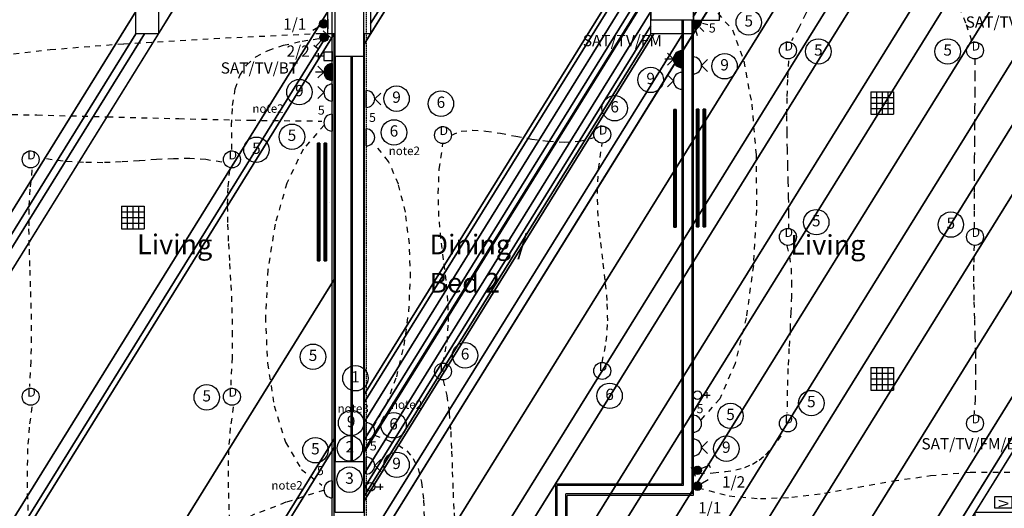
# Model space of a CAD drawing. Extents: x -106870 to 53872, y -53536 to 44226.
# Drawn here: x -85903 to -77191, y -25832 to -21508 of the extents above; entities that cross this region are included whole.
import ezdxf
from ezdxf.enums import TextEntityAlignment as Align

# ---------------------------------------------------------------- set-up
doc = ezdxf.new("R2010")
doc.units = 0
doc.header["$LTSCALE"] = 50
doc.header["$MEASUREMENT"] = 0
doc.linetypes.add('SHORT', pattern=[2, 1, -1])
doc.linetypes.add('XREF1$0$HIDDEN', pattern=[0.375, 0.25, -0.125])
doc.layers.get('0').update_dxf_attribs({"linetype": 'CONTINUOUS'})
for name, color, linetype in [('38', 7, 'CONTINUOUS'), ('AECFROZEN', 7, 'CONTINUOUS'), ('E000G000', 7, 'CONTINUOUS'), ('EL-CIRCUIT-NO', 7, 'CONTINUOUS'), ('EL-LIGHTING-ELEV', 7, 'CONTINUOUS'), ('EL-LIGHTING-PLAN', 7, 'CONTINUOUS'), ('EL-MISC-ELEV', 7, 'CONTINUOUS'), ('EL-MISC-PLAN', 7, 'CONTINUOUS'), ('EL-SOCKET-ELEV', 7, 'CONTINUOUS'), ('EL-SOCKET-PLAN', 7, 'CONTINUOUS'), ('PB-HEATING-ELEV', 7, 'CONTINUOUS'), ('PB-HEATING-PLAN', 7, 'CONTINUOUS'), ('PLINE_AREAS', 4, 'CONTINUOUS'), ('SERVICE$0', 7, 'CONTINUOUS'), ('SERVICE00', 7, 'CONTINUOUS'), ('XREF1$0$24', 7, 'CONTINUOUS'), ('XREF1$0$27', 7, 'CONTINUOUS'), ('XREF1$0$46', 7, 'CONTINUOUS'), ('XREF1$0$RMTEXT', 2, 'CONTINUOUS'), ('XREF1$0$STRUCT', 4, 'CONTINUOUS')]:
    doc.layers.add(name, color=color, linetype=linetype)
doc.styles.add('2MM', font='ROMANS', dxfattribs={"height": 100})
doc.styles.add('ROMANS', font='simplex.shx', dxfattribs={"height": 75})
doc.styles.get("Standard").update_dxf_attribs({"font": 'simplex.shx', "height": 0.2})
doc.styles.add('XREF1$0$ROMANS', font='simplex.shx', dxfattribs={"height": 150})

# ---------------------------------------------------------------- blocks, each defined once
blk = doc.blocks.new('USO')
at = {"layer": 'EL-SOCKET-ELEV'}
blk.add_line((0, -43, 182), (0, 43, 182), dxfattribs=at)
at = {"layer": 'EL-SOCKET-PLAN'}
blk.add_line((0, -75, 225), (0, 75, 225), dxfattribs=at)
blk.add_arc((0, 0, 225), 75, 270, 90, dxfattribs=at)
blk = doc.blocks.new('DSSO')
at = {"layer": 'EL-SOCKET-ELEV'}
blk.add_line((0, -73, 182), (0, 73, 182), dxfattribs=at)
at = {"layer": 'EL-SOCKET-PLAN'}
for p, q in [((0, -75, 225), (0, 75, 225)), ((75, 0, 225), (128, 53, 225)), ((75, 0, 225), (128, -53, 225))]:
    blk.add_line(p, q, dxfattribs=at)
blk.add_arc((0, 0, 225), 75, 270, 90, dxfattribs=at)
blk = doc.blocks.new('5AMPR')
at = {"layer": 'E000G000', "style": '2MM'}
blk.add_text('5', height=80, dxfattribs=at).set_placement((0, 0))
blk = doc.blocks.new('AECID')
blk.add_line((0, 0), (0, 0))
blk = doc.blocks.new('IGV_MISC')
at = {"layer": 'AECFROZEN'}
blk.add_line((0, 0), (0, 0), dxfattribs=at)
blk = doc.blocks.new('CIRC-05')
at = {"layer": 'EL-CIRCUIT-NO'}
blk.add_circle((0, 0), 112.5, dxfattribs=at)
at = {"layer": 'AECFROZEN', "xscale": 383, "yscale": 272}
blk.add_blockref('AECID', (0, 0), dxfattribs=at)
at = {"layer": 'AECFROZEN'}
blk.add_blockref('IGV_MISC', (0, 0), dxfattribs=at)
at = {"layer": 'EL-CIRCUIT-NO', "style": '2MM'}
blk.add_text('5', height=100, dxfattribs=at).set_placement((0, 0), align=Align.MIDDLE)
blk = doc.blocks.new('CIRC-09')
at = {"layer": 'EL-CIRCUIT-NO'}
blk.add_circle((0, 0), 112.5, dxfattribs=at)
at = {"layer": 'AECFROZEN', "xscale": 383, "yscale": 272}
blk.add_blockref('AECID', (0, 0), dxfattribs=at)
at = {"layer": 'AECFROZEN'}
blk.add_blockref('IGV_MISC', (0, 0), dxfattribs=at)
at = {"layer": 'EL-CIRCUIT-NO', "style": '2MM'}
blk.add_text('9', height=100, dxfattribs=at).set_placement((0, 0), align=Align.MIDDLE)
blk = doc.blocks.new('DOWNLITE')
at = {"layer": 'EL-LIGHTING-ELEV'}
blk.add_circle((0, 0, 2368), 75, dxfattribs=at)
at = {"layer": 'EL-LIGHTING-PLAN'}
blk.add_circle((0, 0, 2418), 75, dxfattribs=at)
at = {"layer": 'AECFROZEN', "xscale": 383, "yscale": 272}
blk.add_blockref('AECID', (0, 0), dxfattribs=at)
at = {"layer": 'AECFROZEN'}
blk.add_blockref('IGV_MISC', (0, 0), dxfattribs=at)
at = {"layer": 'EL-LIGHTING-PLAN'}
blk.add_text('D', height=80, dxfattribs=at).set_placement((7.3, 0), align=Align.CENTER)
blk = doc.blocks.new('*X42')
at = {"color": 0}
for p, q in [((6.2, -74.8), (6.2, 74.8)), ((12.5, -74), (12.5, 74)), ((18.7, -72.6), (18.7, 72.6)), ((25, -70.7), (25, 70.7)), ((31.2, -68.2), (31.2, 68.2)), ((37.5, -65), (37.5, 65)), ((43.7, -60.9), (43.7, 60.9)), ((50, -55.9), (50, 55.9)), ((56.2, -49.6), (56.2, 49.6)), ((62.5, -41.5), (62.5, 41.5)), ((68.7, -30), (68.7, 30)), ((75, -1.4), (75, 1.4))]:
    blk.add_line(p, q, dxfattribs=at)
blk = doc.blocks.new('TV')
at = {"layer": 'EL-MISC-ELEV'}
blk.add_line((0, -43, 182), (0, 43, 182), dxfattribs=at)
at = {"layer": 'EL-MISC-PLAN'}
for p, q in [((0, -75, 225), (0, 75, 225)), ((0, 0, 225), (0, -75, 225)), ((75, 0, 225), (128, 53, 225)), ((75, 0, 225), (128, -53, 225)), ((75, 0, 225), (150, 0, 225))]:
    blk.add_line(p, q, dxfattribs=at)
blk.add_arc((0, 0, 225), 75, 270, 90, dxfattribs=at)
blk.add_blockref('*X42', (0, 0, 225), dxfattribs=at)
blk = doc.blocks.new('TELECOMC')
at = {"layer": 'EL-MISC-ELEV'}
blk.add_line((0, -43, 182), (0, 43, 182), dxfattribs=at)
at = {"layer": 'EL-MISC-PLAN'}
for p, q in [((125, -26.2, 225), (125, 26.2, 225)), ((75, 0, 225), (150, 0, 225))]:
    blk.add_line(p, q, dxfattribs=at)
at = {"layer": 'EL-MISC-PLAN', "elevation": 225}
blk.add_lwpolyline([(0, -37.5), (75, -37.5), (75, 37.5), (0, 37.5)], close=True, dxfattribs=at)
at = {"layer": 'AECFROZEN', "xscale": 420, "yscale": 297}
blk.add_blockref('AECID', (0, 0), dxfattribs=at)
at = {"layer": 'AECFROZEN'}
blk.add_blockref('IGV_MISC', (0, 0), dxfattribs=at)
blk = doc.blocks.new('RAD-DOUB')
at = {"layer": 'PB-HEATING-ELEV'}
for points in [[(-12.7, -30), (12.7, -30), (12.7, -30, 25.4), (-12.7, -30, 25.4)], [(-12.7, -50), (-12.7, -50, 25.4), (-12.7, -30, 25.4), (-12.7, -30)], [(-12.7, -50, 25.4), (-12.7, -30, 25.4), (12.7, -30, 25.4), (12.7, -50, 25.4)], [(12.7, -50), (12.7, -50, 25.4), (12.7, -30, 25.4), (12.7, -30)], [(-12.7, -50), (12.7, -50), (12.7, -50, 25.4), (-12.7, -50, 25.4)], [(-12.7, -110, 25.4), (-12.7, -90, 25.4), (12.7, -90, 25.4), (12.7, -110, 25.4)], [(-12.7, -110), (-12.7, -110, 25.4), (-12.7, -90, 25.4), (-12.7, -90)], [(-12.7, -90), (12.7, -90), (12.7, -90, 25.4), (-12.7, -90, 25.4)], [(12.7, -110), (12.7, -110, 25.4), (12.7, -90, 25.4), (12.7, -90)], [(-12.7, -110), (12.7, -110), (12.7, -110, 25.4), (-12.7, -110, 25.4)]]:
    blk.add_3dface(points, dxfattribs=at)
at = {"layer": 'PB-HEATING-PLAN', "linetype": 'CONTINUOUS'}
for p, q in [((-12.7, -30), (12.7, -30)), ((-12.7, -50), (-12.7, -30)), ((12.7, -30), (12.7, -50)), ((12.7, -50), (-12.7, -50)), ((-12.7, -110), (-12.7, -90)), ((-12.7, -90), (12.7, -90)), ((12.7, -90), (12.7, -110)), ((12.7, -110), (-12.7, -110))]:
    blk.add_line(p, q, dxfattribs=at)
at = {"layer": 'PB-HEATING-PLAN', "color": 3}
for p, q in [((-12.7, -40), (12.7, -40)), ((-12.7, -100), (12.7, -100))]:
    blk.add_line(p, q, dxfattribs=at)
at = {"layer": 'AECFROZEN', "xscale": 383, "yscale": 272}
blk.add_blockref('AECID', (0, 0), dxfattribs=at)
at = {"layer": 'AECFROZEN'}
blk.add_blockref('IGV_MISC', (0, 0), dxfattribs=at)
blk = doc.blocks.new('*X10')
at = {"color": 0}
for p, q in [((6.3, 420.9), (6.3, 461)), ((12.5, 413.4), (12.5, 468.5)), ((18.8, 408.7), (18.8, 473.1)), ((25, 405.7), (25, 476.1)), ((31.3, 404), (31.3, 477.8)), ((37.5, 403.4), (37.5, 478.4)), ((43.8, 403.9), (43.8, 478)), ((50, 405.4), (50, 476.4)), ((56.3, 408.2), (56.3, 473.6)), ((62.5, 412.6), (62.5, 469.2)), ((68.8, 419.5), (68.8, 462.3)), ((75, 435.2), (75, 446.6))]:
    blk.add_line(p, q, dxfattribs=at)
blk = doc.blocks.new('LSWITCH')
at = {"layer": 'EL-LIGHTING-ELEV'}
blk.add_line((0, -43, 1407), (0, 43, 1407), dxfattribs=at)
at = {"layer": 'EL-LIGHTING-PLAN'}
blk.add_line((68.3, 21.4, 1450), (133.3, 58.9, 1450), dxfattribs=at)
blk.add_circle((37.5, 0, 1450), 37.5, dxfattribs=at)
at = {"layer": 'AECFROZEN', "xscale": 383, "yscale": 272}
blk.add_blockref('AECID', (0, 0), dxfattribs=at)
at = {"layer": 'AECFROZEN'}
blk.add_blockref('IGV_MISC', (0, 0), dxfattribs=at)
at = {"layer": 'EL-LIGHTING-PLAN'}
blk.add_blockref('*X10', (-0.4, -440.9, 1450), dxfattribs=at)
blk = doc.blocks.new('*X35')
at = {"color": 0}
for p, q in [((6.3, 420.9), (6.3, 461)), ((12.5, 413.4), (12.5, 468.5)), ((18.8, 408.7), (18.8, 473.1)), ((25, 405.7), (25, 476.1)), ((31.3, 404), (31.3, 477.8)), ((37.5, 403.4), (37.5, 478.4)), ((43.8, 403.9), (43.8, 478)), ((50, 405.4), (50, 476.4)), ((56.3, 408.2), (56.3, 473.6)), ((62.5, 412.6), (62.5, 469.2)), ((68.8, 419.5), (68.8, 462.3)), ((75, 435.2), (75, 446.6))]:
    blk.add_line(p, q, dxfattribs=at)
blk = doc.blocks.new('DIMMER')
at = {"layer": 'EL-LIGHTING-ELEV'}
blk.add_line((0, -43, 1407), (0, 43, 1407), dxfattribs=at)
at = {"layer": 'EL-LIGHTING-PLAN'}
for p, q in [((75, 0, 1450), (150, 0, 1450)), ((150, 21.4, 1450), (150, -21.4, 1450))]:
    blk.add_line(p, q, dxfattribs=at)
blk.add_circle((37.5, 0, 1450), 37.5, dxfattribs=at)
at = {"layer": 'AECFROZEN', "xscale": 383, "yscale": 272}
blk.add_blockref('AECID', (0, 0), dxfattribs=at)
at = {"layer": 'AECFROZEN'}
blk.add_blockref('IGV_MISC', (0, 0), dxfattribs=at)
at = {"layer": 'EL-LIGHTING-PLAN'}
blk.add_blockref('*X35', (-0.4, -440.9, 1450), dxfattribs=at)
blk = doc.blocks.new('1G1W')
at = {"flags": 9}
blk.add_attdef('REFNO', (131.8, 98.3, 1400), '', height=100, dxfattribs=at)
at = {"layer": 'EL-LIGHTING-PLAN'}
blk.add_text('1/1', height=100, dxfattribs=at).set_placement((0, 0), align=Align.CENTER)
blk = doc.blocks.new('2G2W')
at = {"flags": 9}
blk.add_attdef('REFNO', (131.8, 98.3, 1400), '', height=100, dxfattribs=at)
at = {"layer": 'EL-LIGHTING-PLAN'}
blk.add_text('2/2', height=100, dxfattribs=at).set_placement((0, 0), align=Align.CENTER)
blk = doc.blocks.new('CLGSPKR')
at = {"layer": 'SERVICE$0'}
for p, q in [((-100, 100), (100, 100)), ((-100, 100), (-100, -100)), ((-50, 100), (-50, -100)), ((0, 100), (0, -100)), ((50, 100), (50, -100)), ((100, 100), (100, -100)), ((-100, 50), (100, 50)), ((-100, 0), (100, 0)), ((-100, -50), (100, -50)), ((-100, -100), (100, -100))]:
    blk.add_line(p, q, dxfattribs=at)
blk = doc.blocks.new('TELECOMB')
at = {"layer": 'EL-MISC-ELEV'}
blk.add_line((0, -43, 182), (0, 43, 182), dxfattribs=at)
at = {"layer": 'EL-MISC-PLAN'}
for p, q in [((125, -26.2, 225), (125, 26.2, 225)), ((75, 0, 225), (150, 0, 225))]:
    blk.add_line(p, q, dxfattribs=at)
blk.add_circle((37.5, 0, 225), 37.5, dxfattribs=at)
at = {"layer": 'AECFROZEN', "xscale": 420, "yscale": 297}
blk.add_blockref('AECID', (0, 0), dxfattribs=at)
at = {"layer": 'AECFROZEN'}
blk.add_blockref('IGV_MISC', (0, 0), dxfattribs=at)
blk = doc.blocks.new('CIRC-03')
at = {"layer": 'EL-CIRCUIT-NO'}
blk.add_circle((0, 0), 112.5, dxfattribs=at)
at = {"layer": 'AECFROZEN', "xscale": 383, "yscale": 272}
blk.add_blockref('AECID', (0, 0), dxfattribs=at)
at = {"layer": 'AECFROZEN'}
blk.add_blockref('IGV_MISC', (0, 0), dxfattribs=at)
at = {"layer": 'EL-CIRCUIT-NO', "style": '2MM'}
blk.add_text('3', height=100, dxfattribs=at).set_placement((0, 0), align=Align.MIDDLE)
blk = doc.blocks.new('CIRC-02')
at = {"layer": 'EL-CIRCUIT-NO'}
blk.add_circle((0, 0), 112.5, dxfattribs=at)
at = {"layer": 'AECFROZEN', "xscale": 383, "yscale": 272}
blk.add_blockref('AECID', (0, 0), dxfattribs=at)
at = {"layer": 'AECFROZEN'}
blk.add_blockref('IGV_MISC', (0, 0), dxfattribs=at)
at = {"layer": 'EL-CIRCUIT-NO', "style": '2MM'}
blk.add_text('2', height=100, dxfattribs=at).set_placement((0, 0), align=Align.MIDDLE)
blk = doc.blocks.new('CIRC-01')
at = {"layer": 'EL-CIRCUIT-NO'}
blk.add_circle((0, 0), 112.5, dxfattribs=at)
at = {"layer": 'AECFROZEN', "xscale": 383, "yscale": 272}
blk.add_blockref('AECID', (0, 0), dxfattribs=at)
at = {"layer": 'AECFROZEN'}
blk.add_blockref('IGV_MISC', (0, 0), dxfattribs=at)
at = {"layer": 'EL-CIRCUIT-NO', "style": '2MM'}
blk.add_text('1', height=100, dxfattribs=at).set_placement((0, 0), align=Align.MIDDLE)
blk = doc.blocks.new('VOLCTR')
at = {"layer": 'EL-MISC-PLAN'}
for p, q in [((-75, 0), (-75, 104.6)), ((-75, 104.6), (75, 104.6)), ((75, 104.6), (75, 0)), ((75, 0), (-75, 0))]:
    blk.add_line(p, q, dxfattribs=at)
blk.add_text('V', height=87.2, rotation=90, dxfattribs=at).set_placement((44.5, 6.7))
blk = doc.blocks.new('CIRC-06')
at = {"layer": 'EL-CIRCUIT-NO'}
blk.add_circle((0, 0), 112.5, dxfattribs=at)
at = {"layer": 'AECFROZEN', "xscale": 383, "yscale": 272}
blk.add_blockref('AECID', (0, 0), dxfattribs=at)
at = {"layer": 'AECFROZEN'}
blk.add_blockref('IGV_MISC', (0, 0), dxfattribs=at)
at = {"layer": 'EL-CIRCUIT-NO', "style": '2MM'}
blk.add_text('6', height=100, dxfattribs=at).set_placement((0, 0), align=Align.MIDDLE)
blk = doc.blocks.new('*X46')
at = {"color": 0}
for p, q in [((6.2, -74.8), (6.2, 0)), ((12.5, -74), (12.5, 0)), ((18.7, -72.6), (18.7, 0)), ((25, -70.7), (25, 0)), ((31.2, -68.2), (31.2, 0)), ((37.5, -65), (37.5, 0)), ((43.7, -60.9), (43.7, 0)), ((50, -55.9), (50, 0)), ((56.2, -49.6), (56.2, 0)), ((62.5, -41.5), (62.5, 0)), ((68.7, -30), (68.7, 0)), ((75, -1.4), (75, 0))]:
    blk.add_line(p, q, dxfattribs=at)
blk = doc.blocks.new('ALPIR')
at = {"layer": 'EL-MISC-ELEV'}
blk.add_line((0, -75, 2314), (0, 0, 2314), dxfattribs=at)
at = {"layer": 'EL-MISC-PLAN'}
for p, q in [((0, 0, 2314), (75, 0, 2314)), ((0, 0, 2314), (0, -75, 2314)), ((0, 0, 2314), (0, -75, 2314)), ((22, -82.1, 2314), (34.9, -130.4, 2314)), ((60.1, -60.1, 2314), (95.5, -95.5, 2314)), ((82.1, -22, 2314), (130.4, -34.9, 2314))]:
    blk.add_line(p, q, dxfattribs=at)
blk.add_arc((0, 0, 2314), 75, 270, 0, dxfattribs=at)
at = {"layer": 'AECFROZEN', "xscale": 383, "yscale": 272}
blk.add_blockref('AECID', (0, 0), dxfattribs=at)
at = {"layer": 'AECFROZEN'}
blk.add_blockref('IGV_MISC', (0, 0), dxfattribs=at)
at = {"layer": 'EL-MISC-PLAN'}
blk.add_blockref('*X46', (0, 0, 2314), dxfattribs=at)
blk = doc.blocks.new('RAD-SING')
at = {"layer": 'PB-HEATING-ELEV'}
for points in [[(-12.7, -50), (12.7, -50), (12.7, -50, 25.4), (-12.7, -50, 25.4)], [(-12.7, -70), (-12.7, -70, 25.4), (-12.7, -50, 25.4), (-12.7, -50)], [(12.7, -70), (12.7, -70, 25.4), (12.7, -50, 25.4), (12.7, -50)], [(-12.7, -70), (12.7, -70), (12.7, -70, 25.4), (-12.7, -70, 25.4)]]:
    blk.add_3dface(points, dxfattribs=at)
at = {"layer": 'PB-HEATING-ELEV', "color": 7}
blk.add_3dface([(-12.7, -70, 25.4), (-12.7, -50, 25.4), (12.7, -50, 25.4), (12.7, -70, 25.4)], dxfattribs=at)
at = {"layer": 'PB-HEATING-PLAN', "linetype": 'CONTINUOUS'}
for p, q in [((-12.7, -50), (12.7, -50)), ((-12.7, -70), (-12.7, -50)), ((12.7, -50), (12.7, -70)), ((12.7, -70), (-12.7, -70))]:
    blk.add_line(p, q, dxfattribs=at)
at = {"layer": 'PB-HEATING-PLAN', "color": 3}
blk.add_line((-12.7, -60), (12.7, -60), dxfattribs=at)
at = {"layer": 'AECFROZEN', "xscale": 383, "yscale": 272}
blk.add_blockref('AECID', (0, 0), dxfattribs=at)
at = {"layer": 'AECFROZEN'}
blk.add_blockref('IGV_MISC', (0, 0), dxfattribs=at)
blk = doc.blocks.new('1G2W')
at = {"flags": 9}
blk.add_attdef('REFNO', (131.8, 98.3, 1400), '', height=100, dxfattribs=at)
at = {"layer": 'EL-LIGHTING-PLAN'}
blk.add_text('1/2', height=100, dxfattribs=at).set_placement((0, 0), align=Align.CENTER)
blk = doc.blocks.new('A$C75095B9D')
at = {"layer": 'XREF1$0$24', "color": 7, "linetype": 'CONTINUOUS'}
for p, q in [((20939.1, 27092.5), (20939.1, 23509)), ((21079.1, 27092.5), (21079.1, 23509)), ((21089.1, 27092.5), (21089.1, 23509)), ((21189.1, 27092.5), (21189.1, 23509))]:
    blk.add_line(p, q, dxfattribs=at)
at = {"layer": 'XREF1$0$27', "color": 7, "linetype": 'CONTINUOUS'}
for p, q in [((24006.6, 27415), (24006.6, 23310)), ((24019.1, 27415), (24019.1, 23297.5)), ((24094.1, 27415), (24094.1, 23222.5)), ((24106.6, 27415), (24106.6, 23210)), ((24006.6, 27295), (24006.6, 23310)), ((24019.1, 27295), (24019.1, 23297.5)), ((24094.1, 27295), (24094.1, 23222.5)), ((24106.6, 27295), (24106.6, 23210)), ((24019.1, 23297.5), (22904.1, 23297.5)), ((22904.1, 21732.5), (22904.1, 23297.5)), ((24094.1, 23222.5), (22979.1, 23222.5)), ((22979.1, 21732.5), (22979.1, 23222.5))]:
    blk.add_line(p, q, dxfattribs=at)
at = {"layer": 'XREF1$0$46', "color": 7, "linetype": 'CONTINUOUS'}
for p, q in [((24109.6, 27968), (24109.6, 27415)), ((20914.1, 20950), (20914.1, 27493)), ((23736.6, 27415), (23736.6, 27493)), ((24109.6, 27415), (23736.6, 27415)), ((22891.6, 21745), (22891.6, 23310)), ((24006.6, 23310), (22891.6, 23310)), ((22991.6, 21745), (22991.6, 23210)), ((24106.6, 23210), (22991.6, 23210))]:
    blk.add_line(p, q, dxfattribs=at)
at = {"layer": 'XREF1$0$46', "color": 7}
for p, q in [((24341.1, 27415), (24341.1, 27968)), ((24109.6, 27415), (24341.1, 27415))]:
    blk.add_line(p, q, dxfattribs=at)
at = {"layer": 'XREF1$0$46', "color": 7, "linetype": 'XREF1$0$HIDDEN'}
blk.add_line((21214.1, 27493), (21214.1, 20950), dxfattribs=at)
at = {"layer": 'XREF1$0$STRUCT', "color": 7}
for p, q in [((20939.1, 27092.5), (20939.1, 27542.5)), ((21189.1, 27542.5), (21189.1, 27092.5)), ((21189.1, 27092.5), (20939.1, 27092.5))]:
    blk.add_line(p, q, dxfattribs=at)
blk.add_lwpolyline([(21189.1, 23509), (21189.1, 23059), (20939.1, 23059), (20939.1, 23509)], close=True, dxfattribs=at)
at = {"layer": 'XREF1$0$RMTEXT', "color": 7, "linetype": 'CONTINUOUS', "style": 'XREF1$0$ROMANS'}
for s, p in [('Living', (19186.6, 25344.1)), ('Dining /', (21773.8, 25342.2)), ('Living', (24964.9, 25339.1)), ('Bed 2', (21773.8, 25004.1))]:
    blk.add_text(s, height=175, dxfattribs=at).set_placement(p)
at = {"layer": 'PLINE_AREAS', "color": 7, "linetype": 'CONTINUOUS'}
mesh = blk.add_polyface(dxfattribs=at)
corners = [(21253.1, 27493), (21319.3, 27493), (21253.1, 27386.1), (21196.6, 27295), (21375.8, 27493), (21253.1, 27295), (21196.6, 27203.8), (23298.3, 27493), (21196.6, 24103.1), (24161, 28884.4), (23341.7, 27493), (21196.6, 24033), (24193.9, 28867.4), (24025.1, 28595.1), (23449.6, 27493), (21196.6, 23859.1), (24275.5, 28825.2), (23939.6, 28283.3), (23547.2, 27493), (21196.6, 23701.6), (24349.5, 28787), (23921.6, 28096.8), (23604.9, 27493), (21196.6, 23608.5), (24654.9, 29186.5), (23911, 27986.6), (23614.7, 27493), (21196.6, 23592.7), (24671.3, 29197.1), (23909.2, 27968), (23733.6, 27493), (21196.6, 23401.1), (24870.2, 29326.3), (24028.1, 27968), (23733.6, 27366.4), (21196.6, 23274.5), (25001.7, 29411.7), (24106.6, 27968), (23733.6, 27295), (21196.6, 23203.1), (25075.8, 29459.8), (24106.6, 27896.6), (23758.8, 27295), (21196.6, 23162.3), (25118.1, 29487.3), (24106.6, 27855.8), (24014.1, 27295), (21196.6, 22750.6), (25437, 29590), (24106.6, 27444.1), (24106.6, 27295), (21196.6, 22601.5), (25530, 29590.8), (24106.6, 27295), (21196.6, 21658.6), (26117.6, 29595.7), (21196.6, 20915), (26490, 29452.6), (21402.9, 20915), (26656.6, 29388.6), (21944.6, 20915), (27018.1, 29097.8), (22226.6, 20915), (27159, 28870.5), (22226.6, 20230.8), (27371.1, 28528.4), (22226.6, 19473.1), (27476.6, 27940.7), (22226.6, 18900), (27476.6, 27367.6), (22226.6, 18285), (27476.6, 26752.6), (22226.6, 17435), (27476.6, 25902.6), (22226.6, 16494.8), (22006.6, 16140), (27476.6, 24962.5), (22226.6, 16140), (22006.6, 15785.1), (27476.6, 24607.6), (22006.6, 15648.7), (26601.6, 23060), (27476.6, 24471.2), (22006.6, 14237.5), (26601.6, 21648.7), (27476.6, 23060), (22006.6, 9345), (26601.6, 16756.2), (26601.6, 9345)]
mesh.append_faces([[corners[k] for k in face] for face in [(0, 0, 2, 1), (1, 2, 5, 4), (3, 3, 6, 5), (4, 6, 8, 7), (9, 9, 13, 12), (7, 8, 11, 10), (12, 13, 17, 16), (10, 11, 15, 14), (16, 17, 21, 20), (14, 15, 19, 18), (20, 21, 25, 24), (18, 19, 23, 22), (24, 25, 29, 28), (22, 23, 27, 26), (28, 29, 33, 32), (26, 27, 31, 30), (32, 33, 37, 36), (30, 31, 35, 34), (36, 37, 41, 40), (34, 35, 39, 38), (40, 41, 45, 44), (38, 39, 43, 42), (44, 45, 49, 48), (42, 43, 47, 46), (48, 49, 50, 52), (46, 47, 51, 53), (52, 51, 54, 55), (55, 54, 56, 57), (57, 56, 58, 59), (59, 58, 60, 61), (61, 60, 62, 63), (63, 62, 64, 65), (65, 64, 66, 67), (67, 66, 68, 69), (69, 68, 70, 71), (71, 70, 72, 73), (73, 72, 74, 76), (76, 74, 77, 79), (75, 75, 78, 77), (79, 78, 80, 82), (82, 81, 85, 85), (81, 80, 83, 84), (84, 83, 86, 87), (87, 86, 88, 88)]], dxfattribs={"vtx0": -1, "vtx2": -1, "color": 7})
mesh = blk.add_polyface(dxfattribs=at)
corners = [(14651.6, 27295), (14651.6, 27295), (15624.8, 27295), (15747.6, 27493), (14651.6, 25725.2), (15747.6, 27295), (15870.3, 27493), (14651.6, 25527.2), (17386.6, 27493), (14651.6, 23081.7), (17386.6, 27295), (14651.6, 22883.7), (17463.8, 27295), (17586.6, 27493), (14651.6, 22759.1), (17586.6, 27295), (17709.3, 27493), (14651.6, 22561.1), (19175.3, 27493), (14651.6, 20196.7), (19175.3, 27295), (14651.6, 19998.7), (19252.5, 27295), (19375.3, 27493), (14651.6, 19874.1), (19375.3, 27295), (19498.1, 27493), (14651.6, 19676.1), (20875.1, 27493), (14651.6, 17455.2), (20875.1, 27295), (14651.6, 17257.2), (20931.6, 27295), (14651.6, 17166), (20931.6, 25120.2), (13776.6, 13580), (14651.6, 14991.2), (20931.6, 23708.9), (13776.6, 12168.7), (14651.6, 13580), (20931.6, 23632.7), (19246.6, 20915), (13776.6, 12092.5), (20931.6, 21617.7), (20495.9, 20915), (19246.6, 18900), (13776.6, 10077.5), (20931.6, 21617.7), (20495.9, 20915), (19246.6, 18900), (13776.6, 10077.5), (20931.6, 20915), (19246.6, 18197.2), (13776.6, 9374.8), (19246.6, 18167.5), (13776.6, 9345), (19246.6, 17095), (14441.5, 9345), (19246.6, 15960.6), (15144.8, 9345), (19246.6, 9345)]
mesh.append_faces([[corners[k] for k in face] for face in [(0, 1, 4, 2), (3, 3, 5, 6), (2, 4, 7, 5), (6, 7, 9, 8), (8, 9, 11, 10), (10, 11, 14, 12), (13, 13, 15, 16), (12, 14, 17, 15), (16, 17, 19, 18), (18, 19, 21, 20), (20, 21, 24, 22), (23, 23, 25, 26), (22, 24, 27, 25), (26, 27, 29, 28), (28, 29, 31, 30), (30, 31, 33, 32), (32, 33, 36, 34), (34, 36, 39, 37), (35, 35, 38, 39), (37, 38, 42, 40), (40, 41, 44, 43), (41, 42, 46, 45), (43, 44, 48, 47), (45, 46, 50, 49), (47, 48, 51, 51), (49, 50, 53, 52), (52, 53, 55, 54), (54, 55, 57, 56), (56, 57, 59, 58), (58, 59, 60, 60)]], dxfattribs={"vtx0": -1, "vtx2": -1, "color": 7})

msp = doc.modelspace()

# ---------------------------------------------------------------- linework, layer by layer
at = {"layer": 'E000G000', "color": 7, "linetype": 'SHORT'}
for points in [[(-78293.2, -20243.1), (-78410.5, -20404.5), (-78513.3, -20565.3), (-78603.9, -20724.2), (-78684.3, -20880.3), (-78756.7, -21032.5), (-78823.3, -21179.6), (-78886.2, -21320.6), (-78947.5, -21454.3), (-79009.3, -21579.7), (-79073.9, -21695.8)], [(-78205.8, -20249.8), (-78133.8, -20352.8), (-78056.5, -20473.8), (-77975.9, -20609.6), (-77893.7, -20756.8), (-77812.1, -20912.3), (-77732.9, -21072.5), (-77658, -21234.3), (-77589.5, -21394.3), (-77529.1, -21549.2), (-77479, -21695.8)], [(-79726.6, -21450.8), (-79596, -21596.3), (-79495.3, -21875.2), (-79425.6, -22255.4), (-79387.7, -22704.7), (-79382.6, -23191.1), (-79411.2, -23682.4), (-79474.5, -24146.4), (-79573.3, -24551.1), (-79708.6, -24864.3), (-79881.4, -25053.8)], [(-77452.1, -21857.2), (-77452.3, -22002), (-77452.8, -22146.2), (-77453.5, -22290.7), (-77454.4, -22435.9), (-77455.4, -22582.7), (-77456.4, -22731.7), (-77457.3, -22883.7), (-77458.1, -23039.2), (-77458.6, -23199), (-77458.8, -23363.7)], [(-79100.8, -21872), (-79110.4, -22038.3), (-79115.6, -22198.9), (-79117.3, -22354.3), (-79116.3, -22505.1), (-79113.4, -22652.1), (-79109.5, -22795.9), (-79105.4, -22937.1), (-79102.1, -23076.3), (-79100.2, -23214.3), (-79100.8, -23351.6)], [(-82082.3, -22528.8), (-81997.5, -22495.2), (-81895.1, -22485.3), (-81778.1, -22493.2), (-81649.8, -22512.8), (-81513.3, -22538.5), (-81371.8, -22564.2), (-81228.4, -22584.1), (-81086.4, -22592.3), (-80948.8, -22583), (-80818.8, -22550.1)], [(-82773.4, -25108.7), (-82658, -24912), (-82567.2, -24668.5), (-82501.2, -24391.4), (-82460.2, -24093.9), (-82444.5, -23789.2), (-82454.4, -23490.5), (-82490, -23210.8), (-82551.5, -22963.4), (-82639.3, -22761.4), (-82753.6, -22618)], [(-82157.3, -24545.9), (-82121.2, -24360.3), (-82108.4, -24178.3), (-82113.2, -23997.7), (-82129.8, -23816.7), (-82152.6, -23633), (-82175.7, -23444.7), (-82193.4, -23249.6), (-82200.1, -23045.8), (-82190, -22831.1), (-82157.3, -22603.5)], [(-80748.5, -24541.4), (-80712.4, -24355.8), (-80699.7, -24173.7), (-80704.4, -23993.2), (-80721.1, -23812.1), (-80743.8, -23628.5), (-80766.9, -23440.1), (-80784.7, -23245.1), (-80791.4, -23041.2), (-80781.2, -22826.6), (-80748.5, -22599)], [(-79114.2, -23508.9), (-79091.3, -23603.4), (-79078.1, -23709.3), (-79072.7, -23826.8), (-79073.5, -23956.2), (-79078.9, -24097.4), (-79087.1, -24250.8), (-79096.4, -24416.4), (-79105.2, -24594.5), (-79111.7, -24785.2), (-79114.2, -24988.6)], [(-77458.8, -23502.2), (-77462.6, -23676.4), (-77462.7, -23844.1), (-77460.1, -24005.6), (-77455.9, -24161.4), (-77451.2, -24311.8), (-77447.2, -24457.1), (-77444.8, -24597.8), (-77445.2, -24734.1), (-77449.5, -24866.5), (-77458.8, -24995.3)], [(-82154.5, -24700.2), (-82123.6, -24834.6), (-82102.7, -24986.4), (-82089.4, -25151.8), (-82081, -25326.9), (-82074.9, -25507.8), (-82068.7, -25690.6), (-82059.8, -25871.5), (-82045.5, -26046.5), (-82023.5, -26211.8), (-81991, -26363.4)], [(-79894.3, -25525.1), (-79767.2, -25518.3), (-79659, -25507.7), (-79566.9, -25492.3), (-79488.1, -25470.7), (-79419.7, -25441.9), (-79359, -25404.8), (-79303.1, -25358.3), (-79249.3, -25301.1), (-79194.8, -25232.1), (-79136.7, -25150.2)], [(-82763, -25186.2), (-82647.3, -25227.7), (-82553, -25270.8), (-82478.1, -25322.6), (-82420.5, -25390.3), (-82378, -25481), (-82348.6, -25602), (-82330.2, -25760.3), (-82320.6, -25963.1), (-82317.8, -26217.5), (-82319.7, -26530.9)], [(-79901.6, -25650.6), (-79625.9, -25722.2), (-79349.6, -25746.7), (-79069.5, -25734.8), (-78782.1, -25697.4), (-78484.2, -25645.6), (-78172.3, -25590.1), (-77843.2, -25541.9), (-77493.4, -25511.8), (-77119.7, -25510.8), (-76718.6, -25549.7)]]:
    msp.add_lwpolyline(points, dxfattribs=at)
at = {"layer": 'E000G000', "linetype": 'SHORT'}
for points in [[(-87966.4, -22683.2), (-87704.5, -22460.4), (-87458.2, -22276.6), (-87203.8, -22126.8), (-86917.7, -22006.3), (-86576.1, -21910.2), (-86155.5, -21833.7), (-85632.2, -21772.1), (-84982.4, -21720.4), (-84182.6, -21673.8), (-83209, -21627.6)], [(-84025.5, -22656.6), (-84027.7, -22443.2), (-84018.4, -22265.7), (-83995.1, -22120.2), (-83954.8, -22002.7), (-83894.8, -21909.2), (-83812.5, -21835.9), (-83705, -21778.9), (-83569.7, -21734.2), (-83403.8, -21697.9), (-83204.5, -21666)], [(-89311.9, -22450.4), (-88749.1, -22393.7), (-88171.7, -22357.5), (-87581.3, -22338.4), (-86979.7, -22333.2), (-86368.6, -22338.4), (-85749.7, -22350.8), (-85124.6, -22366.9), (-84495, -22383.6), (-83862.8, -22397.4), (-83229.6, -22405)], [(-83206.9, -22439), (-83393.8, -22653.5), (-83539.3, -22954.5), (-83643.6, -23318.2), (-83706.7, -23720.9), (-83728.9, -24138.8), (-83710.2, -24548.2), (-83650.7, -24925.4), (-83550.7, -25246.5), (-83410.3, -25488), (-83229.6, -25625.9)], [(-84114.7, -22769.1), (-84255.1, -22746.4), (-84397.6, -22737.2), (-84542.9, -22738.1), (-84691.9, -22745.6), (-84845.2, -22756.3), (-85003.6, -22766.6), (-85167.9, -22773.1), (-85338.8, -22772.3), (-85517, -22760.8), (-85703.4, -22735)], [(-85794.1, -22837.1), (-85812.5, -23008), (-85821.6, -23181.2), (-85823.3, -23357.6), (-85820.1, -23537.9), (-85814, -23723.1), (-85807.2, -23914.1), (-85801.9, -24111.8), (-85800.3, -24317.1), (-85804.6, -24530.7), (-85816.8, -24753.7)], [(-84046.6, -22837.1), (-84061.3, -22994.3), (-84066.1, -23153.9), (-84063.4, -23317.9), (-84055.7, -23488.2), (-84045.2, -23666.4), (-84034.3, -23854.5), (-84025.5, -24054.3), (-84021.2, -24267.7), (-84023.6, -24496.4), (-84035.2, -24742.4)], [(-85794.1, -24935.2), (-85818.6, -25114.7), (-85832.3, -25304.2), (-85837, -25500.8), (-85835, -25701.5), (-85828.2, -25903.4), (-85818.6, -26103.7), (-85808.4, -26299.3), (-85799.6, -26487.4), (-85794.1, -26665), (-85794.1, -26829.2)], [(-84012.5, -24935.2), (-84039.5, -25118.7), (-84054.1, -25307.5), (-84058.9, -25500.1), (-84056.5, -25695), (-84049.4, -25890.7), (-84040.3, -26085.7), (-84031.8, -26278.6), (-84026.3, -26467.8), (-84026.6, -26651.8), (-84035.2, -26829.2)], [(-83206.9, -25671.2), (-83547.1, -25779.1), (-83823.9, -25885.2), (-84044.4, -25999.8), (-84216, -26133.4), (-84345.9, -26296.4), (-84441.4, -26499.2), (-84509.8, -26752.3), (-84558.4, -27065.9), (-84594.5, -27450.6), (-84625.3, -27916.8)]]:
    msp.add_lwpolyline(points, dxfattribs=at)

# ---------------------------------------------------------------- block references
at = {"layer": '38'}
msp.add_blockref('A$C75095B9D', (-104050.7, -48927.3), dxfattribs=at)
at = {"layer": 'E000G000', "color": 7}
for name, p in [('CIRC-05', (-79452.1, -21531.2)), ('5AMPR', (-79805.2, -21621.1)), ('CIRC-05', (-78836.3, -21788.8)), ('CIRC-05', (-77692.3, -21788.8)), ('CIRC-09', (-79666, -21919.7)), ('CIRC-09', (-80320, -22040.6)), ('CIRC-09', (-83427.7, -22148.1)), ('CIRC-09', (-82568.3, -22206.4)), ('CIRC-06', (-82175.8, -22251.1)), ('CIRC-06', (-80638.5, -22291.4)), ('5AMPR', (-83264.5, -22348.1)), ('5AMPR', (-82811.6, -22412.5)), ('CIRC-05', (-83493.6, -22543.4)), ('CIRC-06', (-82591.2, -22505.2)), ('CIRC-05', (-83808.1, -22658.4)), ('CIRC-05', (-78854.9, -23299.5)), ('CIRC-05', (-77664.4, -23321.3)), ('CIRC-05', (-83307.5, -24490.7)), ('CIRC-06', (-81961.9, -24478.3)), ('CIRC-01', (-82932, -24681)), ('CIRC-05', (-84247.8, -24849.5)), ('CIRC-06', (-80683.3, -24836.5)), ('CIRC-05', (-78898.7, -24900.6)), ('5AMPR', (-79914.4, -24990.2)), ('CIRC-05', (-79613.5, -25014)), ('CIRC-06', (-82594.6, -25097.3)), ('CIRC-05', (-83286.3, -25317.9)), ('CIRC-02', (-82981.1, -25300.9)), ('5AMPR', (-82804.2, -25319.5)), ('CIRC-09', (-79650.6, -25304.4)), ('CIRC-09', (-82568.1, -25447.2)), ('5AMPR', (-83272.7, -25538.2)), ('CIRC-03', (-82984.2, -25578.3)), ('1G1W', (-79797.4, -25877.3))]:
    msp.add_blockref(name, p, dxfattribs=at)
at = {"layer": 'E000G000'}
for name, p in [('1G1W', (-83469.1, -21596.4)), ('2G2W', (-83438.8, -21835.8)), ('1G2W', (-79586, -25648.4))]:
    msp.add_blockref(name, p, dxfattribs=at)
at = {"layer": 'SERVICE00'}
for name, p, rotation in [('LSWITCH', (-83175.6, -21544.7), 180), ('DIMMER', (-83185.7, -21635.9), 228.9434232634761), ('TELECOMC', (-83136.6, -21831.6), 180), ('TV', (-83136.6, -21970.7), 180)]:
    msp.add_blockref(name, p, dxfattribs=dict(at, rotation=rotation))
at = {"layer": 'SERVICE00', "color": 7}
for name, p in [('ALPIR', (-79944.1, -21516.2)), ('DOWNLITE', (-79105.2, -21780.5)), ('DOWNLITE', (-77450.2, -21780.5)), ('DSSO', (-79944.1, -21912.6)), ('DSSO', (-82836.6, -22209.5)), ('CLGSPKR', (-78271.6, -22245.1)), ('USO', (-82836.6, -22549.8)), ('DOWNLITE', (-82157.3, -22528.8)), ('DOWNLITE', (-80748.5, -22524)), ('DOWNLITE', (-79105.2, -23430.5)), ('DOWNLITE', (-77450.2, -23430.5)), ('DOWNLITE', (-82157.3, -24621.2)), ('DOWNLITE', (-80748.5, -24616.4)), ('CLGSPKR', (-78271.6, -24686.6)), ('TELECOMB', (-79944.1, -24830.9)), ('CIRC-09', (-82970.2, -25076.2)), ('DOWNLITE', (-79105.2, -25080.5)), ('DOWNLITE', (-77450.2, -25080.5)), ('USO', (-82836.6, -25150)), ('USO', (-79944.1, -25083.9)), ('DSSO', (-79944.1, -25293.8)), ('DSSO', (-82836.6, -25453.6)), ('TELECOMB', (-82836.6, -25642.6)), ('LSWITCH', (-79944.1, -25635.5)), ('VOLCTR', (-77198.5, -25830.9))]:
    msp.add_blockref(name, p, dxfattribs=at)
for name, p, rotation in [('TV', (-80044.1, -21856.9), 180), ('DSSO', (-80044.1, -22048.6), 180), ('DSSO', (-83136.6, -22152.9), 180), ('USO', (-83136.6, -22418.8), 180), ('DIMMER', (-79941.1, -25510.8), 23.35771899253569), ('USO', (-83136.6, -25665.2), 180)]:
    msp.add_blockref(name, p, dxfattribs=dict(at, rotation=rotation))
at = {"layer": 'SERVICE00', "color": 7, "xscale": 41, "zscale": 21}
for name, p, rotation in [('RAD-DOUB', (-79944.1, -22820.8), 90), ('RAD-SING', (-80044.1, -22824.1, 150), 270)]:
    msp.add_blockref(name, p, dxfattribs=dict(at, rotation=rotation))
at = {"layer": 'SERVICE00', "xscale": 41, "zscale": 21, "rotation": 270}
msp.add_blockref('RAD-DOUB', (-83158.4, -23121.3, 150), dxfattribs=at)
at = {"layer": 'SERVICE00'}
for name, p in [('DOWNLITE', (-85805.5, -22744.3, -2418)), ('DOWNLITE', (-84024.4, -22744.3, -2418)), ('CLGSPKR', (-84900.4, -23258.6)), ('DOWNLITE', (-85805.5, -24844.3, -2418)), ('DOWNLITE', (-84024.4, -24844.3, -2418))]:
    msp.add_blockref(name, p, dxfattribs=at)

# ---------------------------------------------------------------- texts
at = {"layer": 'E000G000', "color": 7, "style": 'ROMANS'}
for s, p in [('note2', (-83843.8, -22331.6)), ('note2', (-82637.6, -22705.9)), ('note3', (-83090.2, -24985.7)), ('note2', (-82618.2, -24951.8)), ('note2', (-83675.5, -25666.3))]:
    msp.add_text(s, height=75, dxfattribs=at).set_placement(p)
at = {"layer": 'EL-CIRCUIT-NO', "style": '2MM'}
for s, p in [('SAT/TV/BT', (-77190.6, -21541.3)), ('SAT/TV/FM', (-80570.5, -21705.5)), ('SAT/TV/BT', (-83781.7, -21947.9)), ('SAT/TV/FM/BT', (-77462.2, -25273.9))]:
    msp.add_text(s, height=100, dxfattribs=at).set_placement(p, align=Align.MIDDLE)

doc.saveas('drawing.dxf')
